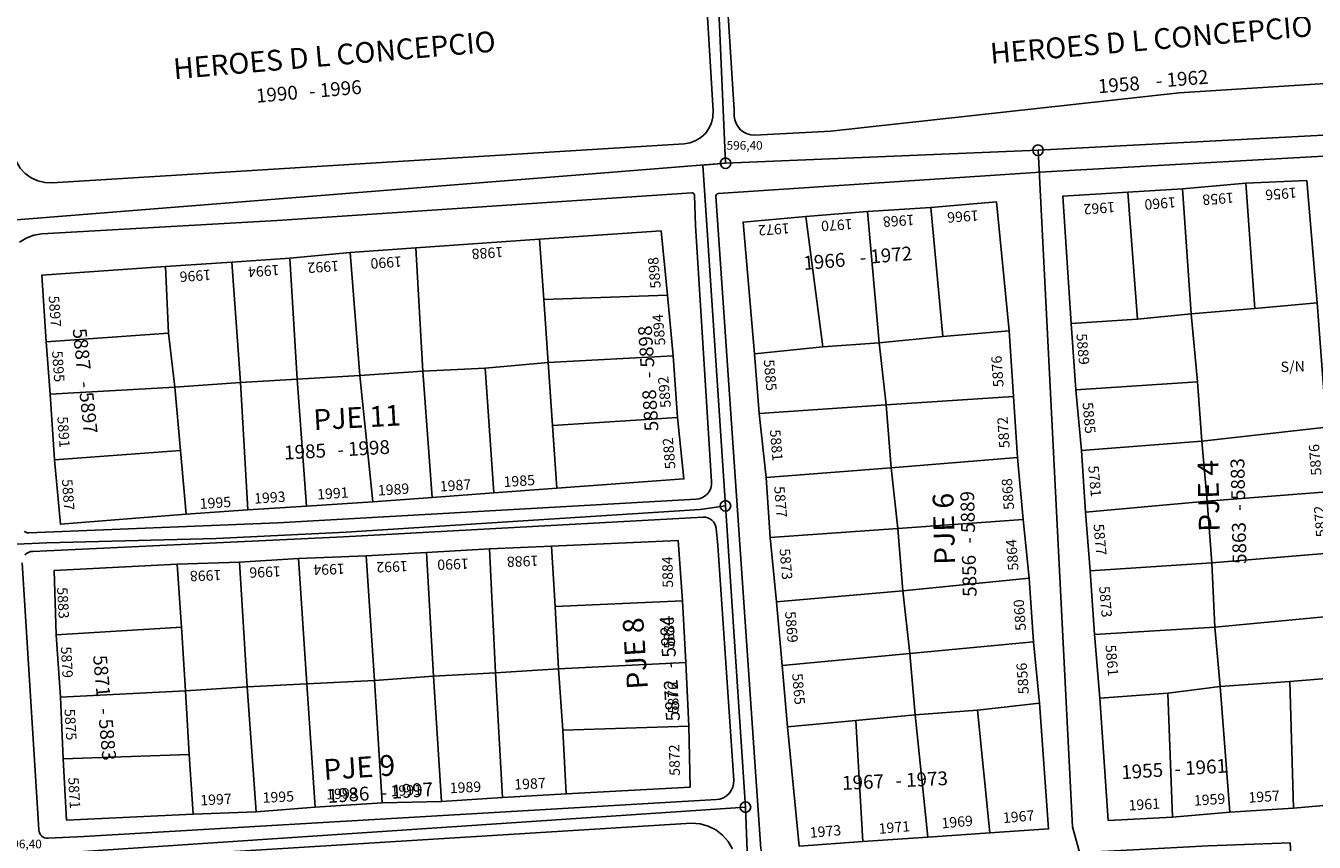
# Model space of a CAD drawing. Extents: x 341800 to 346491, y 6300802 to 6307000.
# Drawn here: x 342730 to 342917, y 6306146 to 6306264 of the extents above; entities that cross this region are included whole.
import ezdxf

# ---------------------------------------------------------------- set-up
doc = ezdxf.new("R2010")
doc.units = 0
doc.header["$MEASUREMENT"] = 0
doc.layers.get('0').update_dxf_attribs({"linetype": 'CONTINUOUS'})
for name, color, linetype in [('1010', 7, 'CONTINUOUS'), ('1400', 7, 'CONTINUOUS'), ('1500', 7, 'CONTINUOUS'), ('2000', 7, 'CONTINUOUS'), ('2510', 7, 'CONTINUOUS'), ('LIMITE_PREDIAL', 7, 'CONTINUOUS')]:
    doc.layers.add(name, color=color, linetype=linetype)

msp = doc.modelspace()

# ---------------------------------------------------------------- linework, layer by layer
at = {"color": 10}
for points in [[(342828.7, 6306308.69), (342831.49, 6306244.58)], [(342876.64, 6306246.46), (342919.73, 6306248.72)], [(342831.49, 6306244.58), (342876.64, 6306246.46)], [(342876.64, 6306246.46), (342881.63, 6306148.73), (342882.91, 6306144)], [(342724.49, 6306224.43), (342724.15, 6306236), (342831.49, 6306244.58)], [(342831.49, 6306244.58), (342831.49, 6306244.58), (342828.22, 6306244.32), (342831.48, 6306195.08)], [(342726.86, 6306189.43), (342733.4, 6306189.74), (342757.85, 6306190.38), (342776.63, 6306191.29), (342827.79, 6306194.54), (342831.48, 6306195.08)], [(342831.48, 6306195.08), (342834.37, 6306151.56)], [(342729.07, 6306144.95), (342735.81, 6306144.97), (342834.37, 6306151.56)], [(342834.37, 6306151.56), (342836.07, 6306107.33)], [(342834.37, 6306151.56), (342834.76, 6306141.37), (342882.91, 6306144), (342879.29, 6306143.71), (342882.91, 6306144)]]:
    msp.add_lwpolyline(points, dxfattribs=at)
at = {"layer": '1400', "color": 2}
for points in [[(342920.54, 6306179.27), (342919.84, 6306188.35), (342919.05, 6306197.14), (342918.35, 6306206.43), (342916.96, 6306224.4), (342915.48, 6306242.07), (342906.68, 6306241.68), (342897.5, 6306240.88), (342889.61, 6306240.41), (342880.22, 6306239.81), (342881.42, 6306221.43), (342882.12, 6306211.84), (342882.91, 6306203.06), (342883.51, 6306194.17), (342884.19, 6306185.68), (342884.79, 6306176.49), (342885.59, 6306167.31), (342886.77, 6306149.63), (342896.06, 6306150.13), (342904.35, 6306150.81), (342913.54, 6306151.41), (342922.83, 6306152.21), (342921.23, 6306170.38), (342920.54, 6306179.27)], [(342875.35, 6306184.64), (342874.47, 6306193.11), (342873.67, 6306202.09), (342873.07, 6306210.88), (342872.46, 6306220.36), (342870.63, 6306239.01), (342861.15, 6306238.19), (342851.97, 6306237.59), (342843.09, 6306236.89), (342834.01, 6306236.09), (342835.65, 6306217.03), (342836.33, 6306208.45), (342837.34, 6306199.18), (342837.93, 6306190.49), (342838.84, 6306181.22), (342839.65, 6306172.04), (342840.45, 6306163.16), (342842.13, 6306145.91), (342851.31, 6306146.61), (342860.69, 6306147.23), (342869.68, 6306147.83), (342878.16, 6306148.41), (342876.85, 6306166.58), (342875.96, 6306175.45), (342875.35, 6306184.64)], [(342770.92, 6306195.02), (342780.51, 6306195.65), (342789.1, 6306196.27), (342797.99, 6306196.99), (342807.08, 6306197.62), (342825.47, 6306198.98), (342824.54, 6306207.86), (342823.92, 6306216.76), (342823.1, 6306225.54), (342822.17, 6306234.83), (342804.58, 6306233.59), (342786.7, 6306232.34), (342777.21, 6306231.71), (342768.52, 6306230.89), (342760.13, 6306230.27), (342750.53, 6306229.64), (342732.65, 6306228.39), (342733.28, 6306218.8), (342733.89, 6306211.21), (342734.52, 6306201.71), (342735.35, 6306192.42), (342753.53, 6306193.88), (342762.42, 6306194.5), (342770.92, 6306195.02)], [(342772.15, 6306151.56), (342763.65, 6306150.86), (342754.55, 6306150.56), (342736.25, 6306149.66), (342735.75, 6306158.56), (342735.35, 6306167.46), (342734.75, 6306176.46), (342734.45, 6306185.76), (342752.25, 6306186.66), (342761.25, 6306186.96), (342769.75, 6306187.46), (342779.55, 6306187.86), (342788.25, 6306188.36), (342797.35, 6306188.86), (342806.35, 6306189.26), (342824.65, 6306190.06), (342825.25, 6306181.36), (342825.75, 6306172.46), (342826.15, 6306163.26), (342826.35, 6306154.46), (342808.45, 6306153.46), (342799.25, 6306152.96), (342790.45, 6306152.36), (342781.85, 6306152.16), (342772.15, 6306151.56)]]:
    msp.add_lwpolyline(points, dxfattribs=at)
at = {"layer": '1500'}
for centre in [(342876.63, 6306246.46), (342831.48, 6306244.58), (342831.47, 6306195.08), (342834.36, 6306151.56)]:
    msp.add_circle(centre, 0.759, dxfattribs=at)
at = {"layer": '2000', "color": 1}
for points in [[(342820.74, 6306400.16), (342829.68, 6306252.13), (342829.65, 6306251.25), (342829.44, 6306250.4), (342829.08, 6306249.61), (342828.57, 6306248.9), (342827.93, 6306248.31), (342827.18, 6306247.85), (342826.36, 6306247.54), (342825.5, 6306247.4), (342734.17, 6306241.74), (342733.11, 6306241.78), (342732.09, 6306242.03), (342731.13, 6306242.47), (342730.27, 6306243.1), (342729.56, 6306243.88), (342729.01, 6306244.78), (342728.65, 6306245.78), (342728.5, 6306246.83), (342722.77, 6306349.67)], [(342918.19, 6306256.12), (342897.04, 6306254.75), (342846.68, 6306249.2), (342835.7, 6306248.66), (342835.14, 6306248.69), (342834.6, 6306248.83), (342834.1, 6306249.07), (342833.65, 6306249.41), (342833.28, 6306249.82), (342833, 6306250.31), (342832.82, 6306250.83), (342832.74, 6306251.39), (342832.71, 6306252.31), (342829.39, 6306304.53)], [(342917.28, 6306076.82), (342913.07, 6306146.42), (342901.22, 6306145.97), (342839.79, 6306142.7), (342839.2, 6306142.72), (342838.63, 6306142.86), (342838.1, 6306143.11), (342837.62, 6306143.45), (342837.22, 6306143.88), (342836.91, 6306144.39), (342836.7, 6306144.94), (342836.6, 6306145.52), (342830.09, 6306239.81), (342830.09, 6306239.88), (342830.11, 6306239.95), (342830.13, 6306240.01), (342830.17, 6306240.07), (342830.22, 6306240.11), (342830.28, 6306240.15), (342830.35, 6306240.18), (342830.41, 6306240.19), (342877.72, 6306243.36), (343006.73, 6306250.63)], [(342827.22, 6306196.05), (342827.68, 6306196.12), (342828.13, 6306196.28), (342828.53, 6306196.52), (342828.87, 6306196.84), (342829.15, 6306197.23), (342829.34, 6306197.65), (342829.44, 6306198.11), (342829.45, 6306198.58), (342827.12, 6306235.56), (342826.99, 6306239.96), (342826.98, 6306240.03), (342826.96, 6306240.1), (342826.92, 6306240.16), (342826.87, 6306240.22), (342826.82, 6306240.26), (342826.75, 6306240.29), (342826.68, 6306240.31), (342826.61, 6306240.31), (342766.69, 6306236.29), (342732.69, 6306234.37), (342731.53, 6306234.18), (342730.43, 6306233.78), (342729.43, 6306233.16)], [(342730.14, 6306191.36), (342730.35, 6306191.26), (342730.57, 6306191.21), (342730.8, 6306191.2), (342766.8, 6306192.62), (342827.22, 6306196.05)], [(342729.81, 6306186.83), (342732.24, 6306148.26), (342732.28, 6306148.01), (342732.36, 6306147.78), (342732.49, 6306147.57), (342732.66, 6306147.39), (342732.86, 6306147.24), (342733.08, 6306147.14), (342733.33, 6306147.08), (342733.57, 6306147.07), (342738.73, 6306147.33), (342830.15, 6306152.64), (342830.67, 6306152.72), (342831.16, 6306152.9), (342831.61, 6306153.18), (342832, 6306153.54), (342832.3, 6306153.96), (342832.52, 6306154.44), (342832.64, 6306154.95), (342832.66, 6306155.48), (342830.37, 6306189.36), (342830.12, 6306191.87), (342830.05, 6306192.2), (342829.92, 6306192.51), (342829.73, 6306192.79), (342829.5, 6306193.03), (342829.22, 6306193.22), (342828.91, 6306193.36), (342828.58, 6306193.43), (342828.25, 6306193.45), (342776.26, 6306190.63), (342731.36, 6306188.51), (342731.05, 6306188.48), (342730.74, 6306188.37), (342730.47, 6306188.21), (342730.23, 6306188)], [(342832.47, 6306145.54), (342831.85, 6306146.6), (342831.04, 6306147.52), (342830.07, 6306148.28), (342828.97, 6306148.83), (342827.79, 6306149.16), (342826.56, 6306149.25), (342735.59, 6306143.62)]]:
    msp.add_lwpolyline(points, dxfattribs=at)
at = {"layer": 'LIMITE_PREDIAL', "color": 4}
for points in [[(342889.61, 6306240.41), (342891.01, 6306222.04), (342898.79, 6306222.81), (342897.5, 6306240.88), (342889.61, 6306240.41)], [(342897.5, 6306240.88), (342898.79, 6306222.81), (342907.98, 6306223.61), (342906.68, 6306241.68), (342897.5, 6306240.88)], [(342906.68, 6306241.68), (342907.98, 6306223.61), (342916.96, 6306224.4), (342915.48, 6306242.07), (342906.68, 6306241.68)], [(342870.63, 6306239.01), (342872.46, 6306220.36), (342862.88, 6306219.54), (342861.15, 6306238.19), (342870.63, 6306239.01)], [(342880.22, 6306239.81), (342881.42, 6306221.43), (342891.01, 6306222.04), (342889.61, 6306240.41), (342880.22, 6306239.81)], [(342851.97, 6306237.59), (342853.7, 6306218.63), (342845.52, 6306218.06), (342843.09, 6306236.89), (342851.97, 6306237.59)], [(342851.97, 6306237.59), (342853.7, 6306218.63), (342862.88, 6306219.54), (342861.15, 6306238.19), (342851.97, 6306237.59)], [(342843.09, 6306236.89), (342845.52, 6306218.06), (342835.65, 6306217.03), (342834.01, 6306236.09), (342843.09, 6306236.89)], [(342786.7, 6306232.34), (342787.75, 6306214.55), (342796.74, 6306214.98), (342805.83, 6306215.8), (342805.2, 6306224.9), (342804.58, 6306233.59), (342786.7, 6306232.34)], [(342822.17, 6306234.83), (342804.58, 6306233.59), (342805.2, 6306224.9), (342823.1, 6306225.54), (342822.17, 6306234.83)], [(342777.21, 6306231.71), (342778.65, 6306213.93), (342769.56, 6306213.4), (342768.52, 6306230.89), (342777.21, 6306231.71)], [(342777.21, 6306231.71), (342778.65, 6306213.93), (342787.75, 6306214.55), (342786.7, 6306232.34), (342777.21, 6306231.71)], [(342733.28, 6306218.8), (342750.97, 6306220.04), (342750.53, 6306229.64), (342732.65, 6306228.39), (342733.28, 6306218.8)], [(342750.53, 6306229.64), (342750.97, 6306220.04), (342751.88, 6306212.25), (342761.37, 6306212.89), (342760.13, 6306230.27), (342750.53, 6306229.64)], [(342760.13, 6306230.27), (342761.37, 6306212.89), (342769.56, 6306213.4), (342768.52, 6306230.89), (342760.13, 6306230.27)], [(342823.1, 6306225.54), (342805.2, 6306224.9), (342805.83, 6306215.8), (342823.92, 6306216.76), (342823.1, 6306225.54)], [(342916.96, 6306224.4), (342907.98, 6306223.61), (342898.79, 6306222.81), (342899.7, 6306213.02), (342900.29, 6306204.44), (342918.35, 6306206.43), (342916.96, 6306224.4)], [(342882.12, 6306211.84), (342899.7, 6306213.02), (342898.79, 6306222.81), (342891.01, 6306222.04), (342881.42, 6306221.43), (342882.12, 6306211.84)], [(342872.46, 6306220.36), (342862.88, 6306219.54), (342853.7, 6306218.63), (342854.7, 6306209.66), (342873.07, 6306210.88), (342872.46, 6306220.36)], [(342733.28, 6306218.8), (342750.97, 6306220.04), (342751.88, 6306212.25), (342733.89, 6306211.21), (342733.28, 6306218.8)], [(342835.65, 6306217.03), (342845.52, 6306218.06), (342853.7, 6306218.63), (342854.7, 6306209.66), (342836.33, 6306208.45), (342835.65, 6306217.03)], [(342823.92, 6306216.76), (342805.83, 6306215.8), (342806.46, 6306206.71), (342824.54, 6306207.86), (342823.92, 6306216.76)], [(342789.1, 6306196.27), (342787.75, 6306214.55), (342796.74, 6306214.98), (342797.99, 6306196.99), (342789.1, 6306196.27)], [(342807.08, 6306197.62), (342805.83, 6306215.8), (342796.74, 6306214.98), (342797.99, 6306196.99), (342807.08, 6306197.62)], [(342753.53, 6306193.88), (342752.7, 6306203.07), (342751.88, 6306212.25), (342761.37, 6306212.89), (342762.42, 6306194.5), (342753.53, 6306193.88)], [(342770.92, 6306195.02), (342769.56, 6306213.4), (342761.37, 6306212.89), (342762.42, 6306194.5), (342770.92, 6306195.02)], [(342770.92, 6306195.02), (342769.56, 6306213.4), (342778.65, 6306213.93), (342780.51, 6306195.65), (342770.92, 6306195.02)], [(342789.1, 6306196.27), (342787.75, 6306214.55), (342778.65, 6306213.93), (342780.51, 6306195.65), (342789.1, 6306196.27)], [(342882.91, 6306203.06), (342900.29, 6306204.44), (342899.7, 6306213.02), (342882.12, 6306211.84), (342882.91, 6306203.06)], [(342734.52, 6306201.71), (342752.7, 6306203.07), (342751.88, 6306212.25), (342733.89, 6306211.21), (342734.52, 6306201.71)], [(342836.33, 6306208.45), (342854.7, 6306209.66), (342855.41, 6306200.58), (342837.34, 6306199.18), (342836.33, 6306208.45)], [(342873.07, 6306210.88), (342854.7, 6306209.66), (342855.41, 6306200.58), (342873.67, 6306202.09), (342873.07, 6306210.88)], [(342824.54, 6306207.86), (342806.46, 6306206.71), (342807.08, 6306197.62), (342825.47, 6306198.98), (342824.54, 6306207.86)], [(342918.35, 6306206.43), (342900.29, 6306204.44), (342901.08, 6306195.75), (342919.05, 6306197.14), (342918.35, 6306206.43)], [(342883.51, 6306194.17), (342901.08, 6306195.75), (342900.29, 6306204.44), (342882.91, 6306203.06), (342883.51, 6306194.17)], [(342734.52, 6306201.71), (342752.7, 6306203.07), (342753.53, 6306193.88), (342735.35, 6306192.42), (342734.52, 6306201.71)], [(342873.67, 6306202.09), (342855.41, 6306200.58), (342856.4, 6306191.81), (342874.47, 6306193.11), (342873.67, 6306202.09)], [(342837.93, 6306190.49), (342856.4, 6306191.81), (342855.41, 6306200.58), (342837.34, 6306199.18), (342837.93, 6306190.49)], [(342919.05, 6306197.14), (342901.08, 6306195.75), (342901.77, 6306186.86), (342919.84, 6306188.35), (342919.05, 6306197.14)], [(342884.19, 6306185.68), (342901.77, 6306186.86), (342901.08, 6306195.75), (342883.51, 6306194.17), (342884.19, 6306185.68)], [(342875.35, 6306184.64), (342857.1, 6306182.83), (342856.4, 6306191.81), (342874.47, 6306193.11), (342875.35, 6306184.64)], [(342837.93, 6306190.49), (342856.4, 6306191.81), (342857.1, 6306182.83), (342838.84, 6306181.22), (342837.93, 6306190.49)], [(342788.25, 6306188.36), (342789.25, 6306170.46), (342798.25, 6306170.96), (342797.35, 6306188.86), (342788.25, 6306188.36)], [(342797.35, 6306188.86), (342798.25, 6306170.96), (342807.35, 6306171.56), (342806.85, 6306180.56), (342806.35, 6306189.26), (342797.35, 6306188.86)], [(342825.25, 6306181.36), (342806.85, 6306180.56), (342806.35, 6306189.26), (342824.65, 6306190.06), (342825.25, 6306181.36)], [(342752.25, 6306186.66), (342752.85, 6306177.56), (342753.45, 6306168.36), (342762.35, 6306168.96), (342761.25, 6306186.96), (342752.25, 6306186.66)], [(342769.75, 6306187.46), (342770.95, 6306169.36), (342762.35, 6306168.96), (342761.25, 6306186.96), (342769.75, 6306187.46)], [(342769.75, 6306187.46), (342770.95, 6306169.36), (342780.75, 6306169.86), (342779.55, 6306187.86), (342769.75, 6306187.46)], [(342779.55, 6306187.86), (342780.75, 6306169.86), (342789.25, 6306170.46), (342788.25, 6306188.36), (342779.55, 6306187.86)], [(342884.79, 6306176.49), (342902.17, 6306177.57), (342901.77, 6306186.86), (342884.19, 6306185.68), (342884.79, 6306176.49)], [(342919.84, 6306188.35), (342901.77, 6306186.86), (342902.17, 6306177.57), (342920.54, 6306179.27), (342919.84, 6306188.35)], [(342734.45, 6306185.76), (342752.25, 6306186.66), (342752.85, 6306177.56), (342734.75, 6306176.46), (342734.45, 6306185.76)], [(342875.96, 6306175.45), (342858.1, 6306173.76), (342857.1, 6306182.83), (342875.35, 6306184.64), (342875.96, 6306175.45)], [(342825.25, 6306181.36), (342806.85, 6306180.56), (342807.35, 6306171.56), (342825.75, 6306172.46), (342825.25, 6306181.36)], [(342839.65, 6306172.04), (342858.1, 6306173.76), (342857.1, 6306182.83), (342838.84, 6306181.22), (342839.65, 6306172.04)], [(342920.54, 6306179.27), (342902.17, 6306177.57), (342902.96, 6306168.98), (342913.04, 6306169.7), (342921.23, 6306170.38), (342920.54, 6306179.27)], [(342734.75, 6306176.46), (342752.85, 6306177.56), (342753.45, 6306168.36), (342735.35, 6306167.46), (342734.75, 6306176.46)], [(342885.59, 6306167.31), (342895.38, 6306168.02), (342902.96, 6306168.98), (342902.17, 6306177.57), (342884.79, 6306176.49), (342885.59, 6306167.31)], [(342839.65, 6306172.04), (342858.1, 6306173.76), (342858.9, 6306164.88), (342850.32, 6306164.09), (342840.45, 6306163.16), (342839.65, 6306172.04)], [(342876.85, 6306166.58), (342867.88, 6306165.58), (342858.9, 6306164.88), (342858.1, 6306173.76), (342875.96, 6306175.45), (342876.85, 6306166.58)], [(342826.15, 6306163.26), (342807.95, 6306162.66), (342807.35, 6306171.56), (342825.75, 6306172.46), (342826.15, 6306163.26)], [(342781.85, 6306152.16), (342780.75, 6306169.86), (342789.25, 6306170.46), (342790.45, 6306152.36), (342781.85, 6306152.16)], [(342799.25, 6306152.96), (342798.25, 6306170.96), (342789.25, 6306170.46), (342790.45, 6306152.36), (342799.25, 6306152.96)], [(342799.25, 6306152.96), (342798.25, 6306170.96), (342807.35, 6306171.56), (342807.95, 6306162.66), (342808.45, 6306153.46), (342799.25, 6306152.96)], [(342913.54, 6306151.41), (342913.04, 6306169.7), (342921.23, 6306170.38), (342922.83, 6306152.21), (342913.54, 6306151.41)], [(342735.75, 6306158.56), (342753.95, 6306159.16), (342753.45, 6306168.36), (342735.35, 6306167.46), (342735.75, 6306158.56)], [(342763.65, 6306150.86), (342762.35, 6306168.96), (342753.45, 6306168.36), (342753.95, 6306159.16), (342754.55, 6306150.56), (342763.65, 6306150.86)], [(342772.15, 6306151.56), (342770.95, 6306169.36), (342762.35, 6306168.96), (342763.65, 6306150.86), (342772.15, 6306151.56)], [(342772.15, 6306151.56), (342770.95, 6306169.36), (342780.75, 6306169.86), (342781.85, 6306152.16), (342772.15, 6306151.56)], [(342896.06, 6306150.13), (342895.38, 6306168.02), (342902.96, 6306168.98), (342904.35, 6306150.81), (342896.06, 6306150.13)], [(342904.35, 6306150.81), (342902.96, 6306168.98), (342913.04, 6306169.7), (342913.54, 6306151.41), (342904.35, 6306150.81)], [(342878.16, 6306148.41), (342876.85, 6306166.58), (342867.88, 6306165.58), (342869.68, 6306147.83), (342878.16, 6306148.41)], [(342886.77, 6306149.63), (342885.59, 6306167.31), (342895.38, 6306168.02), (342896.06, 6306150.13), (342886.77, 6306149.63)], [(342860.69, 6306147.23), (342858.9, 6306164.88), (342850.32, 6306164.09), (342851.31, 6306146.61), (342860.69, 6306147.23)], [(342860.69, 6306147.23), (342858.9, 6306164.88), (342867.88, 6306165.58), (342869.68, 6306147.83), (342860.69, 6306147.23)], [(342826.35, 6306154.46), (342808.45, 6306153.46), (342807.95, 6306162.66), (342826.15, 6306163.26), (342826.35, 6306154.46)], [(342842.13, 6306145.91), (342840.45, 6306163.16), (342850.32, 6306164.09), (342851.31, 6306146.61), (342842.13, 6306145.91)], [(342735.75, 6306158.56), (342753.95, 6306159.16), (342754.55, 6306150.56), (342736.25, 6306149.66), (342735.75, 6306158.56)]]:
    msp.add_lwpolyline(points, dxfattribs=at)

# ---------------------------------------------------------------- texts
at = {"color": 10}
for s, rotation, p in [('HEROES D L CONCEPCIO', 4.9274, (342869.85, 6306258.94)), ('HEROES D L CONCEPCIO', 4.9274, (342751.8, 6306256.71)), ('PJE 11', 3.2086, (342772, 6306206.01)), ('PJE 4', 91.2043, (342902.89, 6306191.36)), ('PJE 6', 91.4907, (342864.67, 6306186.61)), ('PJE 8', 93.7253, (342820.25, 6306168.67)), ('PJE 9', 3.8388, (342773.47, 6306155.47))]:
    msp.add_text(s, height=3, rotation=rotation, dxfattribs=at).set_placement(p)
at = {"color": 1}
for p in [(342831.63, 6306246.54), (342727.46, 6306145.61)]:
    msp.add_text('596,40', height=1.25, dxfattribs=at).set_placement(p)
at = {"layer": '1010', "color": 10}
for s, rotation, p in [(' - 1962', 4.4691, (342893.13, 6306255.44)), ('1990', 4.9274, (342763.71, 6306253.31)), (' - 1996', 4.9274, (342770.76, 6306253.92)), ('1958', 4.4691, (342885.37, 6306254.69)), ('1966', 4.9274, (342842.82, 6306229.15)), (' - 1972', 4.9274, (342850.33, 6306229.9)), ('5887', 276.1657, (342737.11, 6306220.62)), (' - 5898', 93.7253, (342821.34, 6306212.98)), (' - 5897', 276.1657, (342737.87, 6306213.58)), ('5888', 93.7253, (342821.8, 6306205.92)), ('1985', 3.2086, (342767.74, 6306201.76)), (' - 1998', 3.2086, (342774.81, 6306202.16)), (' - 5883', 91.2043, (342906.62, 6306193.78)), (' - 5889', 91.4907, (342867.6, 6306189.03)), ('5863', 91.2043, (342906.77, 6306186.71)), ('5856', 91.4907, (342867.78, 6306181.96)), (' - 5884', 93.6107, (342824.45, 6306171.07)), ('5871', 275.1916, (342740.06, 6306173.44)), ('5872', 93.6107, (342824.9, 6306164.01)), (' - 5883', 275.1916, (342740.7, 6306166.4)), ('1955', 3.6669, (342888.73, 6306155.59)), (' - 1961', 3.6669, (342895.79, 6306156.04)), (' - 1997', 3.8388, (342781.08, 6306152.62)), ('1967', 2.6929, (342848.37, 6306154.04)), (' - 1973', 2.6929, (342855.44, 6306154.37)), ('1986', 3.8388, (342774.02, 6306152.15))]:
    msp.add_text(s, height=2, rotation=rotation, dxfattribs=at).set_placement(p)
at = {"layer": '2510', "color": 4}
for s, rotation, p in [('1956', 184.4924, (342913.96, 6306241.08)), ('1962', 184.4924, (342887.7, 6306239.01)), ('1960', 184.4924, (342896.49, 6306239.7)), ('1958', 184.4924, (342904.87, 6306240.36)), ('1968', 183.9195, (342858.71, 6306237.16)), ('1966', 183.9195, (342868, 6306237.79)), ('1972', 183.9195, (342840.68, 6306235.93)), ('1970', 183.9195, (342849.77, 6306236.55)), ('1988', 183.9767, (342799.28, 6306232.51)), ('1994', 183.9767, (342766.95, 6306229.91)), ('1992', 183.9767, (342775.55, 6306230.51)), ('1990', 183.9767, (342784.65, 6306231.14)), ('5898', 95.0537, (342822.13, 6306226.56)), ('1996', 183.9767, (342757.07, 6306229.22)), ('5897', 274.1603, (342733.65, 6306225.39)), ('5894', 95.0537, (342822.79, 6306218.31)), ('5889', 275.1343, (342882.17, 6306219.93)), ('5895', 274.1603, (342734.14, 6306217.44)), ('5876', 94.137, (342871.68, 6306212.29)), ('5885', 275.0197, (342836.99, 6306216.16)), ('S/N', 1.8908, (342911.72, 6306214.4)), ('5892', 95.0537, (342823.59, 6306209.33)), ('5885', 275.1343, (342883.07, 6306209.98)), ('5891', 274.1603, (342734.91, 6306207.96)), ('5872', 94.137, (342872.55, 6306203.47)), ('5881', 275.0197, (342837.88, 6306206.04)), ('5882', 95.0537, (342824.26, 6306200.47)), ('5876', 94.7099, (342917.62, 6306199.53)), ('5781', 275.1343, (342883.89, 6306200.83)), ('5887', 274.1603, (342735.57, 6306198.9)), ('1989', 3.7815, (342781.28, 6306196.56)), ('1987', 3.7815, (342790.23, 6306197.15)), ('1985', 3.7815, (342799.45, 6306197.79)), ('5868', 94.137, (342873.19, 6306194.58)), ('1995', 3.7815, (342755.54, 6306194.63)), ('1993', 3.7815, (342763.4, 6306195.39)), ('1991', 3.7815, (342772.51, 6306195.99)), ('5877', 275.0197, (342838.49, 6306197.85)), ('5872', 94.7099, (342918.35, 6306190.64)), ('5877', 275.1343, (342884.65, 6306192.4)), ('5873', 275.0197, (342839.27, 6306188.87)), ('5864', 94.137, (342873.82, 6306185.79)), ('1994', 182.3725, (342776.42, 6306186.75)), ('1992', 182.3725, (342785.52, 6306187.13)), ('1990', 182.3725, (342794.33, 6306187.49)), ('1988', 182.3725, (342804.39, 6306187.91)), ('5884', 91.2722, (342823.9, 6306183.27)), ('1998', 182.3725, (342758.58, 6306185.85)), ('1996', 182.3725, (342767.17, 6306186.37)), ('5883', 273.3582, (342734.86, 6306183.28)), ('5873', 275.1343, (342885.45, 6306183.43)), ('5860', 94.137, (342874.9, 6306177.09)), ('5869', 275.0197, (342840.07, 6306179.78)), ('5880', 91.2722, (342824.1, 6306174.47)), ('5879', 273.3582, (342735.41, 6306174.71)), ('5861', 275.1343, (342886.37, 6306174.95)), ('5856', 94.137, (342875.32, 6306167.93)), ('5865', 275.0197, (342841.09, 6306170.82)), ('5876', 91.2722, (342824.69, 6306165.11)), ('5875', 273.3582, (342735.94, 6306165.71)), ('5872', 91.2722, (342824.89, 6306156.1)), ('5871', 273.3582, (342736.48, 6306155.83)), ('1989', 2.9221, (342791.66, 6306153.56)), ('1987', 2.9221, (342800.98, 6306154.08)), ('1997', 2.9221, (342755.61, 6306151.8)), ('1995', 2.9221, (342764.61, 6306152.17)), ('1993', 2.9221, (342773.81, 6306152.65)), ('1991', 2.9221, (342783.11, 6306153.12)), ('1959', 3.7242, (342899.21, 6306151.76)), ('1957', 3.7242, (342907.09, 6306152.19)), ('1961', 3.7242, (342889.77, 6306151.06)), ('1971', 4.9847, (342853.67, 6306147.69)), ('1969', 4.9847, (342862.75, 6306148.48)), ('1967', 4.9847, (342871.63, 6306149.25)), ('1973', 4.9847, (342843.72, 6306147.12))]:
    msp.add_text(s, height=1.5, rotation=rotation, dxfattribs=at).set_placement(p)

doc.saveas('drawing.dxf')
